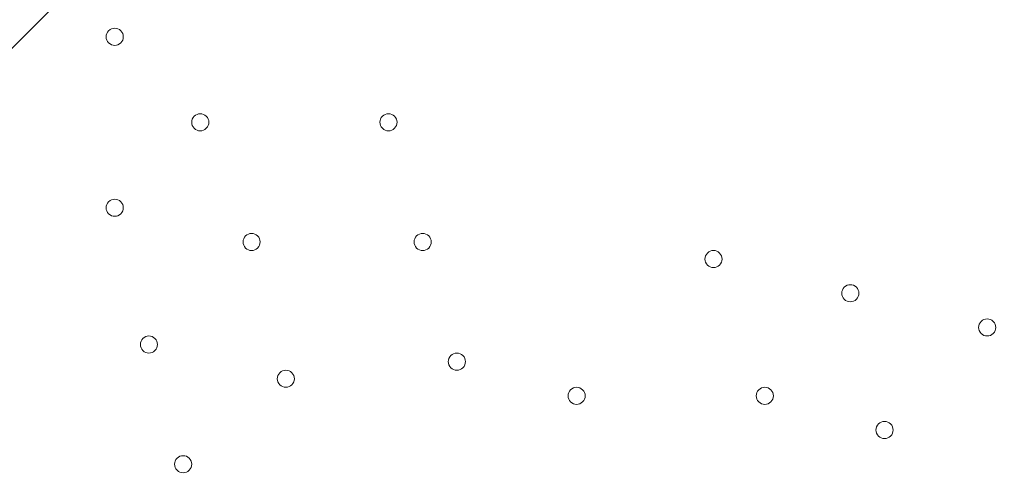
# Model space of a CAD drawing. Units: millimetres. Extents: x -8418 to 15676, y -10142 to 201.
# Drawn here: x 4021 to 4387, y -6713 to -6542 of the extents above; entities that cross this region are included whole.
import ezdxf

# ---------------------------------------------------------------- set-up
doc = ezdxf.new("R2010")
doc.units = ezdxf.units.MM
doc.header["$MEASUREMENT"] = 0
doc.layers.add('Logos & Title', color=7, linetype='Continuous', lineweight=0)

# ---------------------------------------------------------------- blocks, each defined once
blk = doc.blocks.new('Block_4')
at = {"layer": 'Logos & Title', "color": 253, "lineweight": 9}
blk.add_line((2855.07, -7715.47), (4383.17, -6187.38), dxfattribs=at)

msp = doc.modelspace()

# ---------------------------------------------------------------- linework, layer by layer
at = {"layer": 'Logos & Title', "color": 1, "lineweight": 9}
msp.add_open_spline([(14116.31, -7037.85), (14116.31, -7037.85), (13553.05, -6474.55), (13553.05, -6474.55), (13508.85, -6164.31), (13367.49, -5865.25), (13128.85, -5626.6), (13128.85, -5626.6), (12268.37, -4766.1), (12268.37, -4766.1), (12672.04, -3912.59), (12521.26, -2862.07), (11815.33, -2156.15), (11815.33, -2156.15), (11435.93, -1776.74), (11435.93, -1776.74), (10986.82, -1327.64), (10398.19, -1103.09), (9809.56, -1103.09), (9396.33, -1103.09), (8983.3, -1214.22), (8618.35, -1435.56), (8334.53, -1301.13), (8026.92, -1233.59), (7719.18, -1233.59), (7181.75, -1233.59), (6644.31, -1438.6), (6234.24, -1848.64), (6234.24, -1848.64), (4606.44, -3476.45), (4606.44, -3476.45), (4560.31, -3522.58), (4517.16, -3570.54), (4476.22, -3619.71), (4314.12, -3210.04), (4085.41, -2827.75), (3797.53, -2489.87), (3505.11, -2146.67), (3088.32, -1933.7), (2638.87, -1897.8), (2593.61, -1894.18), (2548.51, -1892.39), (2503.45, -1892.39), (2100.89, -1892.39), (1709.56, -2035.47), (1400.91, -2298.46), (1400.91, -2298.46), (1172.57, -2493.04), (1172.57, -2493.04), (1134.9, -2525.15), (1099.36, -2558.81), (1065.19, -2593.38), (816.45, -2825.22), (652.15, -3116.24), (575.41, -3426.1), (401.99, -3018.92), (80.22, -2690.44), (-321.85, -2507.55), (-572.66, -2029.64), (-1073.38, -1703.46), (-1650.58, -1703.46), (-1650.58, -1703.46), (-3519.9, -1703.46), (-3519.9, -1703.46), (-3768.29, -1520.91), (-4074.56, -1412.56), (-4406.48, -1412.56), (-4406.48, -1412.56), (-4892.27, -1412.56), (-4892.27, -1412.56), (-5408.09, -1412.56), (-5862.99, -1672.98), (-6132.94, -2069.43), (-6132.94, -2069.44), (-6132.94, -2069.44), (-6132.95, -2069.45), (-6271.2, -2189.66), (-6387.3, -2334.59), (-6474.11, -2497.63), (-6474.53, -2498.41), (-6474.9, -2499.21), (-6475.32, -2499.99), (-6486.73, -2521.51), (-6497.62, -2543.34), (-6507.99, -2565.46), (-6510.02, -2569.79), (-6511.91, -2574.2), (-6513.91, -2578.55), (-6522.45, -2597.23), (-6530.7, -2616.06), (-6538.48, -2635.15), (-6541.11, -2641.58), (-6543.59, -2648.08), (-6546.13, -2654.55), (-6552.89, -2671.79), (-6559.39, -2689.14), (-6565.52, -2706.69), (-6568.25, -2714.5), (-6570.87, -2722.36), (-6573.48, -2730.23), (-6578.92, -2746.68), (-6584.09, -2763.25), (-6588.97, -2779.94), (-6591.55, -2788.77), (-6594.09, -2797.6), (-6596.51, -2806.5), (-6600.88, -2822.55), (-6604.92, -2838.72), (-6608.77, -2854.98), (-6611.02, -2864.49), (-6613.29, -2873.98), (-6615.36, -2883.55), (-6618.82, -2899.58), (-6621.88, -2915.74), (-6624.82, -2931.95), (-6626.62, -2941.82), (-6628.51, -2951.64), (-6630.11, -2961.58), (-6631.59, -2970.77), (-6632.91, -2979.99), (-6634.22, -2989.24), (-6961.77, -3264.4), (-7170.14, -3676.83), (-7170.14, -4138.11), (-7170.14, -4138.11), (-7170.14, -5125.89), (-7170.14, -5125.89), (-7170.14, -5589.05), (-6960.12, -6003.04), (-6630.26, -6278.19), (-6630.26, -6278.19), (-6630.26, -7241.04), (-6630.26, -7241.04), (-6630.26, -7685.22), (-6437.05, -8084.13), (-6130.27, -8358.78), (-6130.27, -8358.78), (-6130.27, -8955.49), (-6130.27, -8955.49), (-6130.27, -9507.77), (-5682.55, -9955.5), (-5130.26, -9955.5), (-5130.26, -9955.5), (-4152.47, -9955.5), (-4152.47, -9955.5), (-3600.19, -9955.5), (-3152.47, -9507.77), (-3152.47, -8955.49), (-3152.47, -8955.49), (-3152.47, -8358.78), (-3152.47, -8358.78), (-2948.39, -8176.08), (-2794.81, -7938.34), (-2714.74, -7668.86), (-2661.35, -7750.72), (-2601.62, -7828.03), (-2535.8, -7899.75), (-2422.33, -8840.7), (-1621.65, -9570.06), (-650.11, -9570.06), (-506.85, -9570.06), (-367.5, -9553.69), (-233.31, -9523.64), (-233.31, -9523.64), (-233.38, -9524.15), (-233.38, -9524.15), (-233.38, -9524.15), (-223.68, -9521.41), (-223.68, -9521.41), (-162.53, -9507.38), (-102.53, -9490.43), (-43.8, -9470.66), (-43.8, -9470.66), (1147.44, -9134.55), (1147.44, -9134.55), (1147.44, -9134.55), (1147.41, -9134.3), (1147.41, -9134.3), (1420.78, -9082.69), (1667.74, -8956.72), (1867, -8778.55), (1920.18, -8857.49), (1981.42, -8932.62), (2051.24, -9002.45), (2108.51, -9059.71), (2169.35, -9111.18), (2232.9, -9157.24), (2499.65, -9359.38), (2818.39, -9460.82), (3137.31, -9460.82), (3521.2, -9460.82), (3905.08, -9314.37), (4197.99, -9021.5), (4197.99, -9021.5), (4617.04, -8602.44), (4617.04, -8602.44), (5121.24, -8588.34), (5621.15, -8388.93), (6005.18, -8003.34), (6005.18, -8003.34), (6084.15, -7924.04), (6084.15, -7924.04), (6084.15, -7924.04), (6240.58, -8080.47), (6240.58, -8080.47), (6628.01, -8467.94), (7151.35, -8687.86), (7698.5, -8694.89), (7698.5, -8694.89), (7778.46, -8757.35), (7778.46, -8757.35), (7778.46, -8757.35), (7778.5, -8757.2), (7778.5, -8757.2), (8043.99, -8995.21), (8394.66, -9140.13), (8779.29, -9140.13), (9535.77, -9140.13), (10161.14, -8580.04), (10264.11, -7851.99), (10264.11, -7851.99), (10583.75, -8171.63), (10583.75, -8171.63), (10814.36, -8402.24), (11112.33, -8549.82), (11431.39, -8595.6), (11431.39, -8595.6), (11994.93, -9159.17), (11994.93, -9159.17), (12182.48, -9346.68), (12436.83, -9452.07), (12702.07, -9452.07), (12967.27, -9452.07), (13221.66, -9346.68), (13409.17, -9159.17), (13409.17, -9159.17), (14116.28, -8452.06), (14116.28, -8452.06), (14506.78, -8061.56), (14506.81, -7428.38), (14116.31, -7037.85)], degree=3, knots=[0, 0, 0, 0, 1, 1, 1, 2, 2, 2, 3, 3, 3, 4, 4, 4, 5, 5, 5, 6, 6, 6, 7, 7, 7, 8, 8, 8, 9, 9, 9, 10, 10, 10, 11, 11, 11, 12, 12, 12, 13, 13, 13, 14, 14, 14, 15, 15, 15, 16, 16, 16, 17, 17, 17, 18, 18, 18, 19, 19, 19, 20, 20, 20, 21, 21, 21, 22, 22, 22, 23, 23, 23, 24, 24, 24, 25, 25, 25, 26, 26, 26, 27, 27, 27, 28, 28, 28, 29, 29, 29, 30, 30, 30, 31, 31, 31, 32, 32, 32, 33, 33, 33, 34, 34, 34, 35, 35, 35, 36, 36, 36, 37, 37, 37, 38, 38, 38, 39, 39, 39, 40, 40, 40, 41, 41, 41, 42, 42, 42, 43, 43, 43, 44, 44, 44, 45, 45, 45, 46, 46, 46, 47, 47, 47, 48, 48, 48, 49, 49, 49, 50, 50, 50, 51, 51, 51, 52, 52, 52, 53, 53, 53, 54, 54, 54, 55, 55, 55, 56, 56, 56, 57, 57, 57, 58, 58, 58, 59, 59, 59, 60, 60, 60, 61, 61, 61, 62, 62, 62, 63, 63, 63, 64, 64, 64, 65, 65, 65, 66, 66, 66, 67, 67, 67, 68, 68, 68, 69, 69, 69, 70, 70, 70, 71, 71, 71, 72, 72, 72, 73, 73, 73, 74, 74, 74, 75, 75, 75, 76, 76, 76, 77, 77, 77, 78, 78, 78, 79, 79, 79, 80, 80, 80, 80], dxfattribs=at)
msp.add_open_spline([(14116.31, -7037.85), (14116.31, -7037.85), (13553.05, -6474.55), (13553.05, -6474.55), (13508.85, -6164.31), (13367.49, -5865.25), (13128.85, -5626.6), (13128.85, -5626.6), (12268.37, -4766.1), (12268.37, -4766.1), (12672.04, -3912.59), (12521.26, -2862.07), (11815.33, -2156.15), (11815.33, -2156.15), (11435.93, -1776.74), (11435.93, -1776.74), (10986.82, -1327.64), (10398.19, -1103.09), (9809.56, -1103.09), (9396.33, -1103.09), (8983.3, -1214.22), (8618.35, -1435.56), (8334.53, -1301.13), (8026.92, -1233.59), (7719.18, -1233.59), (7181.75, -1233.59), (6644.31, -1438.6), (6234.24, -1848.64), (6234.24, -1848.64), (4606.44, -3476.45), (4606.44, -3476.45), (4560.31, -3522.58), (4517.16, -3570.54), (4476.22, -3619.71), (4314.12, -3210.04), (4085.41, -2827.75), (3797.53, -2489.87), (3505.11, -2146.67), (3088.32, -1933.7), (2638.87, -1897.8), (2593.61, -1894.18), (2548.51, -1892.39), (2503.45, -1892.39), (2100.89, -1892.39), (1709.56, -2035.47), (1400.91, -2298.46), (1400.91, -2298.46), (1172.57, -2493.04), (1172.57, -2493.04), (1134.9, -2525.15), (1099.36, -2558.81), (1065.19, -2593.38), (816.45, -2825.22), (652.15, -3116.24), (575.41, -3426.1), (401.99, -3018.92), (80.22, -2690.44), (-321.85, -2507.55), (-572.66, -2029.64), (-1073.38, -1703.46), (-1650.58, -1703.46), (-1650.58, -1703.46), (-3519.9, -1703.46), (-3519.9, -1703.46), (-3768.29, -1520.91), (-4074.56, -1412.56), (-4406.48, -1412.56), (-4406.48, -1412.56), (-4892.27, -1412.56), (-4892.27, -1412.56), (-5408.09, -1412.56), (-5862.99, -1672.98), (-6132.94, -2069.43), (-6132.94, -2069.44), (-6132.94, -2069.44), (-6132.95, -2069.45), (-6271.2, -2189.66), (-6387.3, -2334.59), (-6474.11, -2497.63), (-6474.53, -2498.41), (-6474.9, -2499.21), (-6475.32, -2499.99), (-6486.73, -2521.51), (-6497.62, -2543.34), (-6507.99, -2565.46), (-6510.02, -2569.79), (-6511.91, -2574.2), (-6513.91, -2578.55), (-6522.45, -2597.23), (-6530.7, -2616.06), (-6538.48, -2635.15), (-6541.11, -2641.58), (-6543.59, -2648.08), (-6546.13, -2654.55), (-6552.89, -2671.79), (-6559.39, -2689.14), (-6565.52, -2706.69), (-6568.25, -2714.5), (-6570.87, -2722.36), (-6573.48, -2730.23), (-6578.92, -2746.68), (-6584.09, -2763.25), (-6588.97, -2779.94), (-6591.55, -2788.77), (-6594.09, -2797.6), (-6596.51, -2806.5), (-6600.88, -2822.55), (-6604.92, -2838.72), (-6608.77, -2854.98), (-6611.02, -2864.49), (-6613.29, -2873.98), (-6615.36, -2883.55), (-6618.82, -2899.58), (-6621.88, -2915.74), (-6624.82, -2931.95), (-6626.62, -2941.82), (-6628.51, -2951.64), (-6630.11, -2961.58), (-6631.59, -2970.77), (-6632.91, -2979.99), (-6634.22, -2989.24), (-6961.77, -3264.4), (-7170.14, -3676.83), (-7170.14, -4138.11), (-7170.14, -4138.11), (-7170.14, -5125.89), (-7170.14, -5125.89), (-7170.14, -5589.05), (-6960.12, -6003.04), (-6630.26, -6278.19), (-6630.26, -6278.19), (-6630.26, -7241.04), (-6630.26, -7241.04), (-6630.26, -7685.22), (-6437.05, -8084.13), (-6130.27, -8358.78), (-6130.27, -8358.78), (-6130.27, -8955.49), (-6130.27, -8955.49), (-6130.27, -9507.77), (-5682.55, -9955.5), (-5130.26, -9955.5), (-5130.26, -9955.5), (-4152.47, -9955.5), (-4152.47, -9955.5), (-3600.19, -9955.5), (-3152.47, -9507.77), (-3152.47, -8955.49), (-3152.47, -8955.49), (-3152.47, -8358.78), (-3152.47, -8358.78), (-2948.39, -8176.08), (-2794.81, -7938.34), (-2714.74, -7668.86), (-2661.35, -7750.72), (-2601.62, -7828.03), (-2535.8, -7899.75), (-2422.33, -8840.7), (-1621.65, -9570.06), (-650.11, -9570.06), (-506.85, -9570.06), (-367.5, -9553.69), (-233.31, -9523.64), (-233.31, -9523.64), (-233.38, -9524.15), (-233.38, -9524.15), (-233.38, -9524.15), (-223.68, -9521.41), (-223.68, -9521.41), (-162.53, -9507.38), (-102.53, -9490.43), (-43.8, -9470.66), (-43.8, -9470.66), (1147.44, -9134.55), (1147.44, -9134.55), (1147.44, -9134.55), (1147.41, -9134.3), (1147.41, -9134.3), (1420.78, -9082.69), (1667.74, -8956.72), (1867, -8778.55), (1920.18, -8857.49), (1981.42, -8932.62), (2051.24, -9002.45), (2108.51, -9059.71), (2169.35, -9111.18), (2232.9, -9157.24), (2499.65, -9359.38), (2818.39, -9460.82), (3137.31, -9460.82), (3521.2, -9460.82), (3905.08, -9314.37), (4197.99, -9021.5), (4197.99, -9021.5), (4617.04, -8602.44), (4617.04, -8602.44), (5121.24, -8588.34), (5621.15, -8388.93), (6005.18, -8003.34), (6005.18, -8003.34), (6084.15, -7924.04), (6084.15, -7924.04), (6084.15, -7924.04), (6240.58, -8080.47), (6240.58, -8080.47), (6628.01, -8467.94), (7151.35, -8687.86), (7698.5, -8694.89), (7698.5, -8694.89), (7778.46, -8757.35), (7778.46, -8757.35), (7778.46, -8757.35), (7778.5, -8757.2), (7778.5, -8757.2), (8043.99, -8995.21), (8394.66, -9140.13), (8779.29, -9140.13), (9535.77, -9140.13), (10161.14, -8580.04), (10264.11, -7851.99), (10264.11, -7851.99), (10583.75, -8171.63), (10583.75, -8171.63), (10814.36, -8402.24), (11112.33, -8549.82), (11431.39, -8595.6), (11431.39, -8595.6), (11994.93, -9159.17), (11994.93, -9159.17), (12182.48, -9346.68), (12436.83, -9452.07), (12702.07, -9452.07), (12967.27, -9452.07), (13221.66, -9346.68), (13409.17, -9159.17), (13409.17, -9159.17), (14116.28, -8452.06), (14116.28, -8452.06), (14506.78, -8061.56), (14506.81, -7428.38), (14116.31, -7037.85)], degree=3, knots=[0, 0, 0, 0, 1, 1, 1, 2, 2, 2, 3, 3, 3, 4, 4, 4, 5, 5, 5, 6, 6, 6, 7, 7, 7, 8, 8, 8, 9, 9, 9, 10, 10, 10, 11, 11, 11, 12, 12, 12, 13, 13, 13, 14, 14, 14, 15, 15, 15, 16, 16, 16, 17, 17, 17, 18, 18, 18, 19, 19, 19, 20, 20, 20, 21, 21, 21, 22, 22, 22, 23, 23, 23, 24, 24, 24, 25, 25, 25, 26, 26, 26, 27, 27, 27, 28, 28, 28, 29, 29, 29, 30, 30, 30, 31, 31, 31, 32, 32, 32, 33, 33, 33, 34, 34, 34, 35, 35, 35, 36, 36, 36, 37, 37, 37, 38, 38, 38, 39, 39, 39, 40, 40, 40, 41, 41, 41, 42, 42, 42, 43, 43, 43, 44, 44, 44, 45, 45, 45, 46, 46, 46, 47, 47, 47, 48, 48, 48, 49, 49, 49, 50, 50, 50, 51, 51, 51, 52, 52, 52, 53, 53, 53, 54, 54, 54, 55, 55, 55, 56, 56, 56, 57, 57, 57, 58, 58, 58, 59, 59, 59, 60, 60, 60, 61, 61, 61, 62, 62, 62, 63, 63, 63, 64, 64, 64, 65, 65, 65, 66, 66, 66, 67, 67, 67, 68, 68, 68, 69, 69, 69, 70, 70, 70, 71, 71, 71, 72, 72, 72, 73, 73, 73, 74, 74, 74, 75, 75, 75, 76, 76, 76, 77, 77, 77, 78, 78, 78, 79, 79, 79, 80, 80, 80, 80], dxfattribs=at)
at = {"layer": 'Logos & Title', "color": 253, "lineweight": 9}
for points, knots in [([(6091.6, -7931.79), (6091.6, -7931.79), (4606.44, -6446.6), (4606.44, -6446.6), (3837.59, -5677.75), (3789.57, -4461.07), (4462.29, -3636.24)], [0, 0, 0, 0, 1, 1, 1, 2, 2, 2, 2]), ([(4323.89, -3832.41), (4323.89, -3832.41), (3072.79, -5083.51), (3072.79, -5083.51), (2276.11, -5880.19), (2276.11, -7171.82), (3072.79, -7968.5), (3112.41, -8008.12), (3153.56, -8045.2), (3195.5, -8080.88), (3202.29, -8086.98), (3209.33, -8092.63), (3216.18, -8098.63), (3220.22, -8101.98), (3224.12, -8105.59), (3228.19, -8108.9), (3610.09, -8438.72), (4084.78, -8604.12), (4559.69, -8604.12), (4576.08, -8604.12), (4592.48, -8603.93), (4608.86, -8603.53)], [0, 0, 0, 0, 1, 1, 1, 2, 2, 2, 3, 3, 3, 4, 4, 4, 5, 5, 5, 6, 6, 6, 7, 7, 7, 7])]:
    msp.add_open_spline(points, degree=3, knots=knots, dxfattribs=at)
at = {"layer": 'Logos & Title', "color": 7, "lineweight": 9}
for points in [[(4054.33, -6550.11), (4055.57, -6551.35), (4057.58, -6551.35), (4058.83, -6550.11), (4060.07, -6548.87), (4060.07, -6546.86), (4058.83, -6545.62), (4057.58, -6544.38), (4055.57, -6544.38), (4054.33, -6545.62), (4053.09, -6546.86), (4053.09, -6548.87), (4054.33, -6550.11)], [(4058.83, -6545.62), (4057.58, -6544.38), (4055.57, -6544.38), (4054.33, -6545.62), (4053.09, -6546.86), (4053.09, -6548.87), (4054.33, -6550.11), (4055.57, -6551.35), (4057.58, -6551.35), (4058.83, -6550.11), (4060.07, -6548.87), (4060.07, -6546.86), (4058.83, -6545.62)], [(4058.83, -6545.62), (4057.58, -6544.38), (4055.57, -6544.38), (4054.33, -6545.62), (4053.09, -6546.86), (4053.09, -6548.87), (4054.33, -6550.11), (4055.57, -6551.35), (4057.58, -6551.35), (4058.83, -6550.11), (4060.07, -6548.87), (4060.07, -6546.86), (4058.83, -6545.62)], [(4086.08, -6581.86), (4087.32, -6583.1), (4089.34, -6583.1), (4090.58, -6581.86), (4091.82, -6580.62), (4091.82, -6578.61), (4090.58, -6577.37), (4089.34, -6576.13), (4087.32, -6576.13), (4086.08, -6577.37), (4084.84, -6578.61), (4084.84, -6580.62), (4086.08, -6581.86)], [(4090.58, -6577.37), (4089.34, -6576.13), (4087.32, -6576.13), (4086.08, -6577.37), (4084.84, -6578.61), (4084.84, -6580.62), (4086.08, -6581.86), (4087.32, -6583.1), (4089.34, -6583.1), (4090.58, -6581.86), (4091.82, -6580.62), (4091.82, -6578.61), (4090.58, -6577.37)], [(4090.58, -6577.37), (4089.34, -6576.13), (4087.32, -6576.13), (4086.08, -6577.37), (4084.84, -6578.61), (4084.84, -6580.62), (4086.08, -6581.86), (4087.32, -6583.1), (4089.34, -6583.1), (4090.58, -6581.86), (4091.82, -6580.62), (4091.82, -6578.61), (4090.58, -6577.37)], [(4155.93, -6581.86), (4157.17, -6583.1), (4159.19, -6583.1), (4160.43, -6581.86), (4161.67, -6580.62), (4161.67, -6578.61), (4160.43, -6577.37), (4159.19, -6576.13), (4157.17, -6576.13), (4155.93, -6577.37), (4154.69, -6578.61), (4154.69, -6580.62), (4155.93, -6581.86)], [(4160.43, -6577.37), (4159.19, -6576.13), (4157.17, -6576.13), (4155.93, -6577.37), (4154.69, -6578.61), (4154.69, -6580.62), (4155.93, -6581.86), (4157.17, -6583.1), (4159.19, -6583.1), (4160.43, -6581.86), (4161.67, -6580.62), (4161.67, -6578.61), (4160.43, -6577.37)], [(4160.43, -6577.37), (4159.19, -6576.13), (4157.17, -6576.13), (4155.93, -6577.37), (4154.69, -6578.61), (4154.69, -6580.62), (4155.93, -6581.86), (4157.17, -6583.1), (4159.19, -6583.1), (4160.43, -6581.86), (4161.67, -6580.62), (4161.67, -6578.61), (4160.43, -6577.37)], [(4054.33, -6613.61), (4055.57, -6614.85), (4057.58, -6614.85), (4058.83, -6613.61), (4060.07, -6612.37), (4060.07, -6610.36), (4058.83, -6609.12), (4057.58, -6607.88), (4055.57, -6607.88), (4054.33, -6609.12), (4053.09, -6610.36), (4053.09, -6612.37), (4054.33, -6613.61)], [(4058.83, -6609.12), (4057.58, -6607.88), (4055.57, -6607.88), (4054.33, -6609.12), (4053.09, -6610.36), (4053.09, -6612.37), (4054.33, -6613.61), (4055.57, -6614.85), (4057.58, -6614.85), (4058.83, -6613.61), (4060.07, -6612.37), (4060.07, -6610.36), (4058.83, -6609.12)], [(4058.83, -6609.12), (4057.58, -6607.88), (4055.57, -6607.88), (4054.33, -6609.12), (4053.09, -6610.36), (4053.09, -6612.37), (4054.33, -6613.61), (4055.57, -6614.85), (4057.58, -6614.85), (4058.83, -6613.61), (4060.07, -6612.37), (4060.07, -6610.36), (4058.83, -6609.12)], [(4105.14, -6626.31), (4106.38, -6627.55), (4108.39, -6627.55), (4109.63, -6626.31), (4110.87, -6625.07), (4110.87, -6623.06), (4109.63, -6621.82), (4108.39, -6620.58), (4106.38, -6620.58), (4105.14, -6621.82), (4103.9, -6623.06), (4103.9, -6625.07), (4105.14, -6626.31)], [(4109.63, -6621.82), (4108.39, -6620.58), (4106.38, -6620.58), (4105.14, -6621.82), (4103.9, -6623.06), (4103.9, -6625.07), (4105.14, -6626.31), (4106.38, -6627.55), (4108.39, -6627.55), (4109.63, -6626.31), (4110.87, -6625.07), (4110.87, -6623.06), (4109.63, -6621.82)], [(4109.63, -6621.82), (4108.39, -6620.58), (4106.38, -6620.58), (4105.14, -6621.82), (4103.9, -6623.06), (4103.9, -6625.07), (4105.14, -6626.31), (4106.38, -6627.55), (4108.39, -6627.55), (4109.63, -6626.31), (4110.87, -6625.07), (4110.87, -6623.06), (4109.63, -6621.82)], [(4168.63, -6626.31), (4169.87, -6627.55), (4171.88, -6627.55), (4173.12, -6626.31), (4174.37, -6625.07), (4174.37, -6623.06), (4173.12, -6621.82), (4171.88, -6620.58), (4169.87, -6620.58), (4168.63, -6621.82), (4167.39, -6623.06), (4167.39, -6625.07), (4168.63, -6626.31)], [(4173.12, -6621.82), (4171.88, -6620.58), (4169.87, -6620.58), (4168.63, -6621.82), (4167.39, -6623.06), (4167.39, -6625.07), (4168.63, -6626.31), (4169.87, -6627.55), (4171.88, -6627.55), (4173.12, -6626.31), (4174.37, -6625.07), (4174.37, -6623.06), (4173.12, -6621.82)], [(4173.12, -6621.82), (4171.88, -6620.58), (4169.87, -6620.58), (4168.63, -6621.82), (4167.39, -6623.06), (4167.39, -6625.07), (4168.63, -6626.31), (4169.87, -6627.55), (4171.88, -6627.55), (4173.12, -6626.31), (4174.37, -6625.07), (4174.37, -6623.06), (4173.12, -6621.82)], [(4276.59, -6632.66), (4277.83, -6633.9), (4279.84, -6633.9), (4281.08, -6632.66), (4282.32, -6631.42), (4282.32, -6629.41), (4281.08, -6628.17), (4279.84, -6626.92), (4277.83, -6626.92), (4276.59, -6628.17), (4275.35, -6629.41), (4275.35, -6631.42), (4276.59, -6632.66)], [(4281.08, -6628.17), (4279.84, -6626.92), (4277.83, -6626.92), (4276.59, -6628.17), (4275.35, -6629.41), (4275.35, -6631.42), (4276.59, -6632.66), (4277.83, -6633.9), (4279.84, -6633.9), (4281.08, -6632.66), (4282.32, -6631.42), (4282.32, -6629.41), (4281.08, -6628.17)], [(4281.08, -6628.17), (4279.84, -6626.92), (4277.83, -6626.92), (4276.59, -6628.17), (4275.35, -6629.41), (4275.35, -6631.42), (4276.59, -6632.66), (4277.83, -6633.9), (4279.84, -6633.9), (4281.08, -6632.66), (4282.32, -6631.42), (4282.32, -6629.41), (4281.08, -6628.17)], [(4327.38, -6645.36), (4328.62, -6646.6), (4330.63, -6646.6), (4331.87, -6645.36), (4333.12, -6644.12), (4333.12, -6642.1), (4331.87, -6640.86), (4330.63, -6639.62), (4328.62, -6639.62), (4327.38, -6640.86), (4326.14, -6642.1), (4326.14, -6644.12), (4327.38, -6645.36)], [(4331.87, -6640.86), (4330.63, -6639.62), (4328.62, -6639.62), (4327.38, -6640.86), (4326.14, -6642.1), (4326.14, -6644.12), (4327.38, -6645.36), (4328.62, -6646.6), (4330.63, -6646.6), (4331.87, -6645.36), (4333.12, -6644.12), (4333.12, -6642.1), (4331.87, -6640.86)], [(4331.87, -6640.86), (4330.63, -6639.62), (4328.62, -6639.62), (4327.38, -6640.86), (4326.14, -6642.1), (4326.14, -6644.12), (4327.38, -6645.36), (4328.62, -6646.6), (4330.63, -6646.6), (4331.87, -6645.36), (4333.12, -6644.12), (4333.12, -6642.1), (4331.87, -6640.86)], [(4378.19, -6658.06), (4379.43, -6659.3), (4381.44, -6659.3), (4382.68, -6658.06), (4383.92, -6656.82), (4383.92, -6654.81), (4382.68, -6653.57), (4381.44, -6652.33), (4379.43, -6652.33), (4378.19, -6653.57), (4376.95, -6654.81), (4376.95, -6656.82), (4378.19, -6658.06)], [(4382.68, -6653.57), (4381.44, -6652.33), (4379.43, -6652.33), (4378.19, -6653.57), (4376.95, -6654.81), (4376.95, -6656.82), (4378.19, -6658.06), (4379.43, -6659.3), (4381.44, -6659.3), (4382.68, -6658.06), (4383.92, -6656.82), (4383.92, -6654.81), (4382.68, -6653.57)], [(4382.68, -6653.57), (4381.44, -6652.33), (4379.43, -6652.33), (4378.19, -6653.57), (4376.95, -6654.81), (4376.95, -6656.82), (4378.19, -6658.06), (4379.43, -6659.3), (4381.44, -6659.3), (4382.68, -6658.06), (4383.92, -6656.82), (4383.92, -6654.81), (4382.68, -6653.57)], [(4067.03, -6664.41), (4068.27, -6665.65), (4070.28, -6665.65), (4071.52, -6664.41), (4072.76, -6663.17), (4072.76, -6661.16), (4071.52, -6659.92), (4070.28, -6658.68), (4068.27, -6658.68), (4067.03, -6659.92), (4065.79, -6661.16), (4065.79, -6663.17), (4067.03, -6664.41)], [(4071.52, -6659.92), (4070.28, -6658.68), (4068.27, -6658.68), (4067.03, -6659.92), (4065.79, -6661.16), (4065.79, -6663.17), (4067.03, -6664.41), (4068.27, -6665.65), (4070.28, -6665.65), (4071.52, -6664.41), (4072.76, -6663.17), (4072.76, -6661.16), (4071.52, -6659.92)], [(4071.52, -6659.92), (4070.28, -6658.68), (4068.27, -6658.68), (4067.03, -6659.92), (4065.79, -6661.16), (4065.79, -6663.17), (4067.03, -6664.41), (4068.27, -6665.65), (4070.28, -6665.65), (4071.52, -6664.41), (4072.76, -6663.17), (4072.76, -6661.16), (4071.52, -6659.92)], [(4181.33, -6670.76), (4182.57, -6672), (4184.58, -6672), (4185.82, -6670.76), (4187.06, -6669.52), (4187.06, -6667.51), (4185.82, -6666.27), (4184.58, -6665.03), (4182.57, -6665.03), (4181.33, -6666.27), (4180.09, -6667.51), (4180.09, -6669.52), (4181.33, -6670.76)], [(4185.82, -6666.27), (4184.58, -6665.03), (4182.57, -6665.03), (4181.33, -6666.27), (4180.09, -6667.51), (4180.09, -6669.52), (4181.33, -6670.76), (4182.57, -6672), (4184.58, -6672), (4185.82, -6670.76), (4187.06, -6669.52), (4187.06, -6667.51), (4185.82, -6666.27)], [(4185.82, -6666.27), (4184.58, -6665.03), (4182.57, -6665.03), (4181.33, -6666.27), (4180.09, -6667.51), (4180.09, -6669.52), (4181.33, -6670.76), (4182.57, -6672), (4184.58, -6672), (4185.82, -6670.76), (4187.06, -6669.52), (4187.06, -6667.51), (4185.82, -6666.27)], [(4117.84, -6677.11), (4119.08, -6678.35), (4121.09, -6678.35), (4122.33, -6677.11), (4123.57, -6675.87), (4123.57, -6673.86), (4122.33, -6672.62), (4121.09, -6671.38), (4119.08, -6671.38), (4117.84, -6672.62), (4116.6, -6673.86), (4116.6, -6675.87), (4117.84, -6677.11)], [(4122.33, -6672.62), (4121.09, -6671.38), (4119.08, -6671.38), (4117.84, -6672.62), (4116.6, -6673.86), (4116.6, -6675.87), (4117.84, -6677.11), (4119.08, -6678.35), (4121.09, -6678.35), (4122.33, -6677.11), (4123.57, -6675.87), (4123.57, -6673.86), (4122.33, -6672.62)], [(4122.33, -6672.62), (4121.09, -6671.38), (4119.08, -6671.38), (4117.84, -6672.62), (4116.6, -6673.86), (4116.6, -6675.87), (4117.84, -6677.11), (4119.08, -6678.35), (4121.09, -6678.35), (4122.33, -6677.11), (4123.57, -6675.87), (4123.57, -6673.86), (4122.33, -6672.62)], [(4225.78, -6683.46), (4227.02, -6684.7), (4229.03, -6684.7), (4230.27, -6683.46), (4231.51, -6682.22), (4231.51, -6680.21), (4230.27, -6678.97), (4229.03, -6677.73), (4227.02, -6677.73), (4225.78, -6678.97), (4224.54, -6680.21), (4224.54, -6682.22), (4225.78, -6683.46)], [(4230.27, -6678.97), (4229.03, -6677.73), (4227.02, -6677.73), (4225.78, -6678.97), (4224.54, -6680.21), (4224.54, -6682.22), (4225.78, -6683.46), (4227.02, -6684.7), (4229.03, -6684.7), (4230.27, -6683.46), (4231.51, -6682.22), (4231.51, -6680.21), (4230.27, -6678.97)], [(4230.27, -6678.97), (4229.03, -6677.73), (4227.02, -6677.73), (4225.78, -6678.97), (4224.54, -6680.21), (4224.54, -6682.22), (4225.78, -6683.46), (4227.02, -6684.7), (4229.03, -6684.7), (4230.27, -6683.46), (4231.51, -6682.22), (4231.51, -6680.21), (4230.27, -6678.97)], [(4295.63, -6683.46), (4296.87, -6684.7), (4298.88, -6684.7), (4300.12, -6683.46), (4301.36, -6682.22), (4301.36, -6680.21), (4300.12, -6678.97), (4298.88, -6677.73), (4296.87, -6677.73), (4295.63, -6678.97), (4294.39, -6680.21), (4294.39, -6682.22), (4295.63, -6683.46)], [(4300.12, -6678.97), (4298.88, -6677.73), (4296.87, -6677.73), (4295.63, -6678.97), (4294.39, -6680.21), (4294.39, -6682.22), (4295.63, -6683.46), (4296.87, -6684.7), (4298.88, -6684.7), (4300.12, -6683.46), (4301.36, -6682.22), (4301.36, -6680.21), (4300.12, -6678.97)], [(4300.12, -6678.97), (4298.88, -6677.73), (4296.87, -6677.73), (4295.63, -6678.97), (4294.39, -6680.21), (4294.39, -6682.22), (4295.63, -6683.46), (4296.87, -6684.7), (4298.88, -6684.7), (4300.12, -6683.46), (4301.36, -6682.22), (4301.36, -6680.21), (4300.12, -6678.97)], [(4340.08, -6696.16), (4341.32, -6697.4), (4343.33, -6697.4), (4344.57, -6696.16), (4345.81, -6694.92), (4345.81, -6692.91), (4344.57, -6691.67), (4343.33, -6690.43), (4341.32, -6690.43), (4340.08, -6691.67), (4338.84, -6692.91), (4338.84, -6694.92), (4340.08, -6696.16)], [(4344.57, -6691.67), (4343.33, -6690.43), (4341.32, -6690.43), (4340.08, -6691.67), (4338.84, -6692.91), (4338.84, -6694.92), (4340.08, -6696.16), (4341.32, -6697.4), (4343.33, -6697.4), (4344.57, -6696.16), (4345.81, -6694.92), (4345.81, -6692.91), (4344.57, -6691.67)], [(4344.57, -6691.67), (4343.33, -6690.43), (4341.32, -6690.43), (4340.08, -6691.67), (4338.84, -6692.91), (4338.84, -6694.92), (4340.08, -6696.16), (4341.32, -6697.4), (4343.33, -6697.4), (4344.57, -6696.16), (4345.81, -6694.92), (4345.81, -6692.91), (4344.57, -6691.67)], [(4079.73, -6708.86), (4080.97, -6710.1), (4082.98, -6710.1), (4084.22, -6708.86), (4085.46, -6707.62), (4085.46, -6705.61), (4084.22, -6704.37), (4082.98, -6703.13), (4080.97, -6703.13), (4079.73, -6704.37), (4078.49, -6705.61), (4078.49, -6707.62), (4079.73, -6708.86)], [(4084.22, -6704.37), (4082.98, -6703.13), (4080.97, -6703.13), (4079.73, -6704.37), (4078.49, -6705.61), (4078.49, -6707.62), (4079.73, -6708.86), (4080.97, -6710.1), (4082.98, -6710.1), (4084.22, -6708.86), (4085.46, -6707.62), (4085.46, -6705.61), (4084.22, -6704.37)], [(4084.22, -6704.37), (4082.98, -6703.13), (4080.97, -6703.13), (4079.73, -6704.37), (4078.49, -6705.61), (4078.49, -6707.62), (4079.73, -6708.86), (4080.97, -6710.1), (4082.98, -6710.1), (4084.22, -6708.86), (4085.46, -6707.62), (4085.46, -6705.61), (4084.22, -6704.37)]]:
    msp.add_open_spline(points, degree=3, knots=[0, 0, 0, 0, 1, 1, 1, 2, 2, 2, 3, 3, 3, 4, 4, 4, 4], dxfattribs=at)

# ---------------------------------------------------------------- block references
at = {"layer": 'Logos & Title'}
msp.add_blockref('Block_4', (0, 0), dxfattribs=at)

doc.saveas('drawing.dxf')
